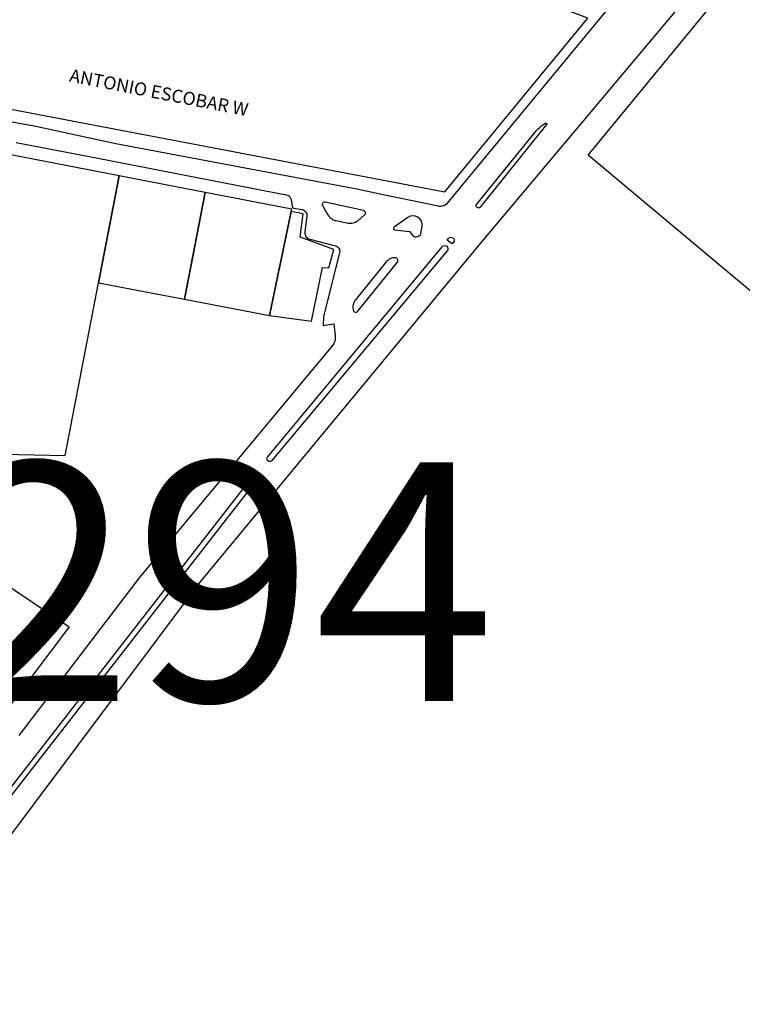
# Model space of a CAD drawing. Extents: x 338200 to 343600, y 6288400 to 6295000.
# Drawn here: x 342169 to 342502, y 6293320 to 6293774 of the extents above; entities that cross this region are included whole.
import ezdxf

# ---------------------------------------------------------------- set-up
doc = ezdxf.new("R2010")
doc.units = 0
doc.header["$MEASUREMENT"] = 0
for name, color, linetype in [('CALLE PAV', 6, 'CONTINUOUS'), ('LIMITE_PREDIAL', 5, 'CONTINUOUS'), ('NUM-STGO', 1, 'CONTINUOUS'), ('TEXTO', 5, 'CONTINUOUS')]:
    doc.layers.add(name, color=color, linetype=linetype)
doc.styles.add('AUDIT_D_051017164620-0', font='romans.shx')
doc.styles.get("Standard").update_dxf_attribs({"font": 'romans.shx'})

msp = doc.modelspace()

# ---------------------------------------------------------------- linework, layer by layer
at = {"layer": 'CALLE PAV'}
for points in [[(342100, 6293308), (342136.3, 6293359.5), (342252.7, 6293514.7), (342382.6, 6293671.9), (342490.1, 6293800), (342518.4, 6293832.6)], [(342337.76, 6293693.26), (342324.84, 6293695.94), (342213.8, 6293716.9), (342176.97, 6293724.88), (342122.2, 6293734.9), (342105.1, 6293738.1), (342099.7, 6293739), (342061.8, 6293747), (342061.69, 6293747.03), (342061.59, 6293747.09), (342061.5, 6293747.16), (342061.43, 6293747.25), (342061.38, 6293747.35), (342061.34, 6293747.46), (342061.33, 6293747.57), (342061.34, 6293747.69), (342071.3, 6293799.4)], [(342457.9, 6293800.3), (342366.5, 6293689.5), (342366.12, 6293689.09), (342365.68, 6293688.74), (342365.2, 6293688.45), (342364.68, 6293688.23), (342364.15, 6293688.08), (342363.59, 6293688.01), (342363.03, 6293688.01), (342362.48, 6293688.09), (342337.76, 6293693.26)], [(342411.76, 6293726.4), (342411.91, 6293726.46), (342412.06, 6293726.46), (342412.2, 6293726.41), (342412.32, 6293726.31), (342412.4, 6293726.18), (342412.43, 6293726.04), (342412.41, 6293725.89), (342412.33, 6293725.75), (342381.7, 6293687.7), (342381.39, 6293687.44), (342381.01, 6293687.33), (342380.61, 6293687.36), (342380.26, 6293687.55), (342380, 6293687.86), (342379.88, 6293688.24), (342379.92, 6293688.64), (342380.1, 6293688.99), (342407.72, 6293722.96), (342408.12, 6293723.43), (342408.54, 6293723.89), (342408.98, 6293724.32), (342409.44, 6293724.74), (342409.92, 6293725.14), (342410.41, 6293725.51), (342410.91, 6293725.87), (342411.44, 6293726.2), (342411.76, 6293726.4)], [(342167.78, 6293717.43), (342205.5, 6293710.3), (342293.1, 6293693.14), (342293.24, 6293693.1), (342293.37, 6293693.05), (342293.5, 6293692.98), (342293.61, 6293692.9), (342293.72, 6293692.81), (342293.81, 6293692.7), (342293.89, 6293692.58), (342293.96, 6293692.46), (342294.52, 6293691.2), (342294.98, 6293688.11), (342295.01, 6293687.96), (342295.07, 6293687.81), (342295.15, 6293687.68), (342295.26, 6293687.56), (342295.37, 6293687.45), (342295.51, 6293687.37), (342295.65, 6293687.3), (342295.81, 6293687.26), (342299.64, 6293686.57), (342300.12, 6293686.44), (342300.57, 6293686.22), (342300.97, 6293685.91), (342301.3, 6293685.54), (342301.56, 6293685.11), (342301.74, 6293684.64), (342301.82, 6293684.15), (342301.81, 6293683.64), (342300.92, 6293676.08), (342300.9, 6293675.54), (342300.98, 6293675.02), (342301.16, 6293674.51), (342301.42, 6293674.05), (342301.76, 6293673.64), (342302.17, 6293673.3), (342302.63, 6293673.03), (342303.14, 6293672.86), (342315.06, 6293669.88), (342315.52, 6293669.72), (342315.94, 6293669.46), (342316.3, 6293669.14), (342316.6, 6293668.74), (342316.81, 6293668.3), (342316.93, 6293667.82), (342316.95, 6293667.33), (342316.88, 6293666.85), (342309.49, 6293637.05), (342309.29, 6293633.09), (342314.2, 6293633.9), (342314.89, 6293628.28), (342314.94, 6293627.69), (342314.92, 6293627.1), (342314.84, 6293626.52), (342314.7, 6293625.95), (342314.51, 6293625.39), (342314.26, 6293624.86), (342313.96, 6293624.35), (342313.6, 6293623.88), (342224.6, 6293516.8), (342169.13, 6293444.03)], [(342311.54, 6293684.11), (342311.86, 6293683.62), (342312.24, 6293683.17), (342312.65, 6293682.75), (342313.11, 6293682.39), (342313.61, 6293682.07), (342314.13, 6293681.81), (342314.68, 6293681.61), (342315.25, 6293681.46), (342320.85, 6293680.34), (342321.43, 6293680.26), (342322.01, 6293680.24), (342322.59, 6293680.28), (342323.16, 6293680.39), (342323.72, 6293680.57), (342324.26, 6293680.8), (342324.76, 6293681.09), (342325.24, 6293681.43), (342328.46, 6293684.07), (342328.69, 6293684.32), (342328.84, 6293684.62), (342328.91, 6293684.95), (342328.87, 6293685.28), (342328.75, 6293685.6), (342328.54, 6293685.86), (342328.27, 6293686.06), (342327.96, 6293686.18), (342310.24, 6293690.02), (342309.93, 6293690.04), (342309.62, 6293689.97), (342309.34, 6293689.82), (342309.12, 6293689.59), (342308.97, 6293689.31), (342308.91, 6293689), (342308.94, 6293688.68), (342309.06, 6293688.39), (342311.54, 6293684.11)], [(342350.31, 6293674.9), (342350.56, 6293674.62), (342350.85, 6293674.39), (342351.18, 6293674.2), (342351.53, 6293674.08), (342351.9, 6293674.02), (342352.27, 6293674.02), (342352.64, 6293674.09), (342352.99, 6293674.22), (342354.25, 6293674.81), (342354.96, 6293678.79), (342354.94, 6293679.99), (342354.61, 6293681.19), (342353.95, 6293682.24), (342353.01, 6293683.05), (342351.88, 6293683.56), (342350.64, 6293683.71), (342349.42, 6293683.49), (342348.31, 6293682.93), (342342, 6293678.45), (342341.86, 6293678.32), (342341.77, 6293678.15), (342341.73, 6293677.96), (342341.75, 6293677.77), (342341.82, 6293677.59), (342341.95, 6293677.44), (342342.11, 6293677.34), (342342.29, 6293677.29), (342349.17, 6293676.45), (342350.31, 6293674.9)], [(342369.65, 6293671.98), (342369.4, 6293671.48), (342368.82, 6293670.72), (342366.48, 6293672.5), (342367.15, 6293673.29), (342367.58, 6293673.64), (342368.11, 6293673.8), (342368.67, 6293673.75), (342369.16, 6293673.49), (342369.52, 6293673.06), (342369.69, 6293672.53), (342369.65, 6293671.98)], [(342285.7, 6293570.85), (342285.31, 6293570.54), (342284.84, 6293570.4), (342284.34, 6293570.45), (342283.91, 6293570.69), (342283.6, 6293571.07), (342283.46, 6293571.55), (342283.51, 6293572.04), (342283.74, 6293572.48), (342364.2, 6293669.44), (342364.66, 6293669.81), (342365.22, 6293669.97), (342365.8, 6293669.91), (342366.31, 6293669.63), (342366.68, 6293669.18), (342366.84, 6293668.62), (342366.78, 6293668.04), (342366.51, 6293667.52), (342285.7, 6293570.85)], [(342324.17, 6293644.89), (342323.83, 6293644.42), (342323.55, 6293643.91), (342323.32, 6293643.38), (342323.15, 6293642.82), (342323.04, 6293642.24), (342323, 6293641.66), (342323.03, 6293641.08), (342323.12, 6293640.5), (342323.18, 6293640.2), (342323.3, 6293639.88), (342323.49, 6293639.61), (342323.76, 6293639.41), (342324.07, 6293639.29), (342324.4, 6293639.25), (342324.73, 6293639.32), (342325.03, 6293639.47), (342325.27, 6293639.69), (342343.53, 6293662.31), (342343.71, 6293662.6), (342343.8, 6293662.94), (342343.79, 6293663.28), (342343.7, 6293663.61), (342343.51, 6293663.9), (342343.25, 6293664.14), (342342.94, 6293664.29), (342342.6, 6293664.35), (342342.5, 6293664.35), (342341.92, 6293664.34), (342341.35, 6293664.26), (342340.78, 6293664.12), (342340.24, 6293663.91), (342339.73, 6293663.64), (342339.25, 6293663.31), (342338.82, 6293662.93), (342338.43, 6293662.51), (342324.17, 6293644.89)], [(342143.3, 6293387.9), (342142.94, 6293387.59), (342142.48, 6293387.43), (342142, 6293387.47), (342141.57, 6293387.69), (342141.26, 6293388.05), (342141.11, 6293388.51), (342141.14, 6293388.98), (342141.36, 6293389.41), (342277.92, 6293564.76), (342278.28, 6293565.06), (342278.72, 6293565.21), (342279.18, 6293565.18), (342279.59, 6293564.97), (342279.9, 6293564.62), (342280.04, 6293564.18), (342280.01, 6293563.71), (342279.8, 6293563.3), (342143.3, 6293387.9)]]:
    msp.add_lwpolyline(points, dxfattribs=at)
at = {"layer": 'LIMITE_PREDIAL'}
for points in [[(342431.3, 6293774.9), (342272.9, 6293835), (342162.3, 6293876.9), (342144, 6293883.9), (342116.1, 6293742.3), (342365.4, 6293694.7), (342431.3, 6293774.9)], [(342528.6, 6293630.3), (342431.4, 6293711.7), (342503.6, 6293799.5)], [(342098.5, 6293724.7), (342079.1, 6293626.9), (342069, 6293574.6), (342073.4, 6293574.1), (342139.7, 6293568.9), (342140.2, 6293574.3), (342190.4, 6293573.1), (342205.8, 6293652.8), (342215.4, 6293702.1), (342098.5, 6293724.7)], [(342215.4, 6293702.1), (342205.8, 6293652.8), (342245.4, 6293645.2), (342255, 6293694.5), (342215.4, 6293702.1)], [(342255, 6293694.5), (342245.4, 6293645.2), (342284.6, 6293637.7), (342294.6, 6293685.7), (342294.9, 6293686.8), (342255, 6293694.5)], [(342294.6, 6293685.7), (342284.6, 6293637.7), (342304.03, 6293635.07), (342309.1, 6293659.8), (342311.9, 6293659.7), (342314.3, 6293668.1), (342298.8, 6293673.9), (342300.1, 6293684.6), (342294.6, 6293685.7)], [(342134.4, 6293533.1), (342192.3, 6293494.1)], [(342192.3, 6293494.1), (342156.1, 6293446.2)]]:
    msp.add_lwpolyline(points, dxfattribs=at)

# ---------------------------------------------------------------- texts
at = {"layer": 'NUM-STGO', "style": 'AUDIT_D_051017164620-0'}
msp.add_text('1294', height=110, dxfattribs=at).set_placement((342055.38, 6293460))
at = {"layer": 'TEXTO'}
msp.add_text('ANTONIO ESCOBAR W', height=6, rotation=348.9313, dxfattribs=at).set_placement((342192.02, 6293745.65))

doc.saveas('drawing.dxf')
